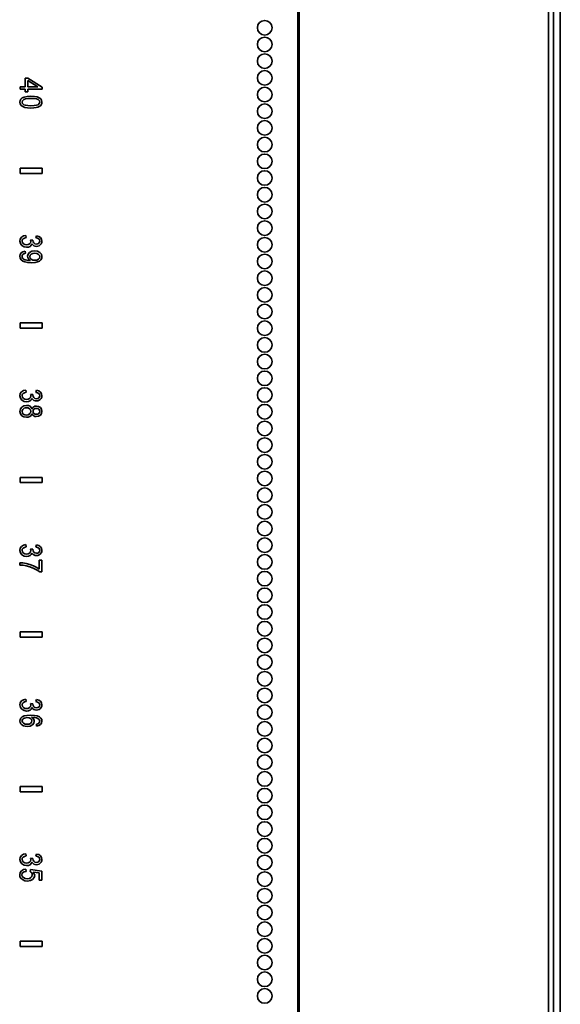
# Model space of a CAD drawing. Units: inches. Extents: x 201 to 4742, y 192 to 2355.
# Drawn here: x 2205 to 2360, y 1785 to 2069 of the extents above; entities that cross this region are included whole.
import ezdxf

# ---------------------------------------------------------------- set-up
doc = ezdxf.new("R2010")
doc.units = ezdxf.units.IN
doc.header["$MEASUREMENT"] = 0
doc.layers.add('Layer 1', color=7, linetype='Continuous')

msp = doc.modelspace()

# ---------------------------------------------------------------- linework, layer by layer
at = {"layer": 'Layer 1', "color": 7, "lineweight": 35}
for points in [[(2360.24, 2349.74), (2360.24, 282.41)], [(2284.74, 2338.65), (2284.74, 257.86)], [(2285.18, 2338.65), (2285.18, 257.86)], [(2356.88, 2338.65), (2356.88, 257.86)], [(2358.24, 2338.65), (2358.24, 257.86)], [(2206.41, 2049.31), (2206.41, 2051.78)], [(2206.41, 2051.78), (2207.13, 2051.78)], [(2207.13, 2051.78), (2211.24, 2049.18)], [(2207.13, 2051.09), (2207.13, 2049.31)], [(2209.99, 2049.31), (2207.13, 2051.09)], [(2204.89, 2048.61), (2204.89, 2049.31)], [(2204.89, 2049.31), (2206.41, 2049.31)], [(2206.41, 2048.61), (2204.89, 2048.61)], [(2206.41, 2047.83), (2206.41, 2048.61)], [(2207.13, 2047.83), (2206.41, 2047.83)], [(2207.13, 2049.31), (2209.99, 2049.31)], [(2207.13, 2048.61), (2207.13, 2047.83)], [(2211.24, 2048.61), (2207.13, 2048.61)], [(2211.24, 2049.18), (2211.24, 2048.61)], [(2204.85, 2044.88), (2204.92, 2045.34), (2205.14, 2045.74), (2205.49, 2046.06)], [(2205.22, 2043.93), (2204.94, 2044.35), (2204.85, 2044.88)], [(2205.99, 2045.62), (2205.6, 2045.28), (2205.48, 2044.88)], [(2205.48, 2044.88), (2205.61, 2044.47), (2205.99, 2044.14)], [(2205.49, 2046.06), (2206.12, 2046.34), (2206.96, 2046.52), (2208.02, 2046.57)], [(2208.02, 2045.92), (2207.12, 2045.88), (2206.44, 2045.78), (2205.99, 2045.62)], [(2208.02, 2046.57), (2209.02, 2046.53), (2209.8, 2046.38)], [(2210.12, 2045.59), (2209.64, 2045.77), (2208.94, 2045.88), (2208.02, 2045.92)], [(2209.8, 2046.38), (2210.39, 2046.15), (2210.84, 2045.82)], [(2210.06, 2044.14), (2210.44, 2044.47), (2210.57, 2044.88)], [(2210.57, 2044.88), (2210.46, 2045.28), (2210.12, 2045.59)], [(2210.84, 2045.82), (2211.11, 2045.4), (2211.2, 2044.88)], [(2211.2, 2044.88), (2211.15, 2044.48), (2211, 2044.14)], [(2206.26, 2043.37), (2205.66, 2043.6), (2205.22, 2043.93)], [(2205.99, 2044.14), (2206.44, 2043.97), (2207.12, 2043.87), (2208.02, 2043.84)], [(2208.02, 2043.18), (2207.03, 2043.23), (2206.26, 2043.37)], [(2208.02, 2043.84), (2208.93, 2043.87), (2209.61, 2043.97), (2210.06, 2044.14)], [(2209.49, 2043.3), (2208.85, 2043.21), (2208.02, 2043.18)], [(2210.42, 2043.62), (2210, 2043.44), (2209.49, 2043.3)], [(2211, 2044.14), (2210.75, 2043.85), (2210.42, 2043.62)], [(2204.89, 2025.87), (2204.89, 2024.35)], [(2211.24, 2025.87), (2204.89, 2025.87)], [(2204.89, 2024.35), (2211.24, 2024.35)], [(2211.24, 2025.87), (2211.24, 2024.35)], [(2204.85, 2004.89), (2204.97, 2005.51), (2205.34, 2006.02)], [(2205.41, 2003.63), (2204.99, 2004.19), (2204.85, 2004.89)], [(2205.34, 2006.02), (2205.89, 2006.38), (2206.6, 2006.54)], [(2205.77, 2005.52), (2205.55, 2005.23), (2205.48, 2004.88)], [(2205.48, 2004.88), (2205.57, 2004.47), (2205.85, 2004.12)], [(2206.7, 2005.9), (2206.14, 2005.75), (2205.77, 2005.52)], [(2206.6, 2006.54), (2206.7, 2005.9)], [(2207.64, 2004.1), (2207.9, 2004.43), (2207.99, 2004.83)], [(2207.99, 2004.83), (2207.96, 2005.03), (2207.9, 2005.28)], [(2207.9, 2005.28), (2208.57, 2005.21)], [(2208.57, 2005.21), (2208.56, 2005.15), (2208.56, 2005.11)], [(2208.56, 2005.11), (2208.62, 2004.72), (2208.82, 2004.37)], [(2209.45, 2005.84), (2209.59, 2006.47)], [(2210.29, 2005.52), (2209.94, 2005.72), (2209.45, 2005.84)], [(2209.59, 2006.47), (2210.27, 2006.28), (2210.78, 2005.94)], [(2210.57, 2004.9), (2210.5, 2005.24), (2210.29, 2005.52)], [(2210.3, 2004.29), (2210.5, 2004.56), (2210.57, 2004.9)], [(2210.78, 2005.94), (2211.09, 2005.48), (2211.2, 2004.91)], [(2211.2, 2004.91), (2211.14, 2004.5), (2210.98, 2004.13)], [(2205.26, 2001.55), (2205.74, 2001.86), (2206.4, 2002.01)], [(2206.79, 2003.14), (2206.04, 2003.26), (2205.41, 2003.63)], [(2205.85, 2004.12), (2206.27, 2003.89), (2206.78, 2003.82)], [(2206.4, 2002.01), (2206.46, 2001.4)], [(2206.78, 2003.82), (2207.26, 2003.89), (2207.64, 2004.1)], [(2207.8, 2003.39), (2207.35, 2003.2), (2206.79, 2003.14)], [(2207.62, 2001.66), (2208.27, 2001.99), (2209.1, 2002.11)], [(2208.32, 2004.11), (2208.13, 2003.7), (2207.8, 2003.39)], [(2208.85, 2003.57), (2208.55, 2003.8), (2208.32, 2004.11)], [(2208.82, 2004.37), (2209.14, 2004.13), (2209.6, 2004.05)], [(2209.58, 2003.39), (2209.2, 2003.44), (2208.85, 2003.57)], [(2209.1, 2002.11), (2209.95, 2001.99), (2210.62, 2001.64)], [(2210.38, 2003.58), (2209.99, 2003.44), (2209.58, 2003.39)], [(2209.6, 2004.05), (2209.98, 2004.11), (2210.3, 2004.29)], [(2210.98, 2004.13), (2210.72, 2003.81), (2210.38, 2003.58)], [(2204.85, 2000.55), (2204.95, 2001.1), (2205.26, 2001.55)], [(2205.22, 1999.55), (2204.94, 2000.02), (2204.85, 2000.55)], [(2206.3, 1998.91), (2205.67, 1999.18), (2205.22, 1999.55)], [(2205.71, 2001.1), (2205.54, 2000.85), (2205.48, 2000.54)], [(2205.48, 2000.54), (2205.52, 2000.26), (2205.64, 2000.02)], [(2205.64, 2000.02), (2205.83, 1999.82), (2206.07, 1999.66)], [(2206.46, 2001.4), (2206.02, 2001.28), (2205.71, 2001.1)], [(2206.07, 1999.66), (2206.39, 1999.53), (2206.8, 1999.42)], [(2208.19, 1998.69), (2207.12, 1998.75), (2206.3, 1998.91)], [(2206.8, 1999.42), (2207.26, 1999.35), (2207.73, 1999.33)], [(2207.07, 2000.57), (2207.2, 2001.16), (2207.62, 2001.66)], [(2207.29, 1999.85), (2207.12, 2000.2), (2207.07, 2000.57)], [(2207.88, 1999.33), (2207.55, 1999.56), (2207.29, 1999.85)], [(2207.73, 1999.33), (2207.79, 1999.33), (2207.88, 1999.33)], [(2208.11, 2001.15), (2207.83, 2000.82), (2207.74, 2000.41)], [(2207.74, 2000.41), (2207.83, 2000.01), (2208.11, 1999.69)], [(2209.07, 2001.45), (2208.54, 2001.38), (2208.11, 2001.15)], [(2208.11, 1999.69), (2208.55, 1999.47), (2209.14, 1999.4)], [(2209.94, 1998.91), (2209.2, 1998.75), (2208.19, 1998.69)], [(2210.15, 2001.14), (2209.68, 2001.37), (2209.07, 2001.45)], [(2209.14, 1999.4), (2209.73, 1999.47), (2210.18, 1999.69)], [(2210.87, 1999.55), (2210.48, 1999.18), (2209.94, 1998.91)], [(2210.57, 2000.4), (2210.46, 2000.79), (2210.15, 2001.14)], [(2210.18, 1999.69), (2210.47, 2000.02), (2210.57, 2000.4)], [(2210.62, 2001.64), (2211.06, 2001.12), (2211.2, 2000.48)], [(2211.2, 2000.48), (2211.12, 1999.99), (2210.87, 1999.55)], [(2204.89, 1981.42), (2204.89, 1979.9)], [(2211.24, 1981.42), (2204.89, 1981.42)], [(2204.89, 1979.9), (2211.24, 1979.9)], [(2211.24, 1981.42), (2211.24, 1979.9)], [(2205.34, 1961.57), (2205.89, 1961.93), (2206.6, 1962.09)], [(2206.6, 1962.09), (2206.7, 1961.45)], [(2204.85, 1960.44), (2204.97, 1961.06), (2205.34, 1961.57)], [(2205.41, 1959.18), (2204.99, 1959.74), (2204.85, 1960.44)], [(2205.77, 1961.07), (2205.55, 1960.78), (2205.48, 1960.43)], [(2205.48, 1960.43), (2205.57, 1960.02), (2205.85, 1959.67)], [(2206.7, 1961.45), (2206.14, 1961.3), (2205.77, 1961.07)], [(2205.85, 1959.67), (2206.27, 1959.44), (2206.78, 1959.37)], [(2206.78, 1959.37), (2207.26, 1959.44), (2207.64, 1959.65)], [(2207.64, 1959.65), (2207.9, 1959.98), (2207.99, 1960.38)], [(2208.32, 1959.66), (2208.13, 1959.25), (2207.8, 1958.94)], [(2207.99, 1960.38), (2207.96, 1960.58), (2207.9, 1960.83)], [(2207.9, 1960.83), (2208.57, 1960.76)], [(2208.85, 1959.12), (2208.55, 1959.35), (2208.32, 1959.66)], [(2208.57, 1960.76), (2208.56, 1960.7), (2208.56, 1960.66)], [(2208.56, 1960.66), (2208.62, 1960.27), (2208.82, 1959.92)], [(2208.82, 1959.92), (2209.14, 1959.68), (2209.6, 1959.6)], [(2209.45, 1961.39), (2209.59, 1962.02)], [(2210.29, 1961.07), (2209.94, 1961.27), (2209.45, 1961.39)], [(2209.59, 1962.02), (2210.27, 1961.83), (2210.78, 1961.49)], [(2209.6, 1959.6), (2209.98, 1959.66), (2210.3, 1959.84)], [(2210.57, 1960.45), (2210.5, 1960.79), (2210.29, 1961.07)], [(2210.3, 1959.84), (2210.5, 1960.11), (2210.57, 1960.45)], [(2210.98, 1959.68), (2210.72, 1959.36), (2210.38, 1959.13)], [(2210.78, 1961.49), (2211.09, 1961.03), (2211.2, 1960.46)], [(2211.2, 1960.46), (2211.14, 1960.05), (2210.98, 1959.68)], [(2204.85, 1955.95), (2204.99, 1956.65), (2205.4, 1957.19)], [(2205.4, 1957.19), (2206.01, 1957.54), (2206.76, 1957.66)], [(2206.79, 1958.69), (2206.04, 1958.81), (2205.41, 1959.18)], [(2205.65, 1956.5), (2205.52, 1956.23), (2205.48, 1955.95)], [(2206.12, 1956.88), (2205.85, 1956.72), (2205.65, 1956.5)], [(2206.75, 1957.01), (2206.43, 1956.98), (2206.12, 1956.88)], [(2207.64, 1956.71), (2207.24, 1956.93), (2206.75, 1957.01)], [(2206.76, 1957.66), (2207.31, 1957.6), (2207.77, 1957.41)], [(2207.8, 1958.94), (2207.35, 1958.75), (2206.79, 1958.69)], [(2208, 1955.97), (2207.91, 1956.38), (2207.64, 1956.71)], [(2207.77, 1957.41), (2208.12, 1957.1), (2208.33, 1956.68)], [(2208.33, 1956.68), (2208.54, 1957.02), (2208.82, 1957.26)], [(2208.9, 1956.57), (2208.69, 1956.29), (2208.62, 1955.95)], [(2208.82, 1957.26), (2209.18, 1957.41), (2209.6, 1957.45)], [(2209.58, 1958.94), (2209.2, 1958.99), (2208.85, 1959.12)], [(2209.62, 1956.8), (2209.22, 1956.74), (2208.9, 1956.57)], [(2210.38, 1959.13), (2209.99, 1958.99), (2209.58, 1958.94)], [(2209.6, 1957.45), (2210.22, 1957.35), (2210.74, 1957.05)], [(2210.29, 1956.56), (2209.99, 1956.74), (2209.62, 1956.8)], [(2210.57, 1955.96), (2210.5, 1956.29), (2210.29, 1956.56)], [(2210.74, 1957.05), (2211.08, 1956.57), (2211.2, 1955.96)], [(2205.39, 1954.71), (2204.99, 1955.26), (2204.85, 1955.95)], [(2206.73, 1954.24), (2206, 1954.36), (2205.39, 1954.71)], [(2205.48, 1955.95), (2205.57, 1955.53), (2205.83, 1955.19)], [(2205.83, 1955.19), (2206.23, 1954.97), (2206.72, 1954.9)], [(2206.72, 1954.9), (2207.23, 1954.97), (2207.64, 1955.2)], [(2207.73, 1954.49), (2207.27, 1954.31), (2206.73, 1954.24)], [(2207.64, 1955.2), (2207.91, 1955.55), (2208, 1955.97)], [(2208.33, 1955.22), (2208.08, 1954.8), (2207.73, 1954.49)], [(2208.82, 1954.65), (2208.54, 1954.88), (2208.33, 1955.22)], [(2208.62, 1955.95), (2208.69, 1955.62), (2208.9, 1955.35)], [(2209.57, 1954.46), (2209.17, 1954.5), (2208.82, 1954.65)], [(2208.9, 1955.35), (2209.21, 1955.17), (2209.58, 1955.11)], [(2210.73, 1954.87), (2210.2, 1954.56), (2209.57, 1954.46)], [(2209.58, 1955.11), (2209.97, 1955.17), (2210.29, 1955.35)], [(2210.29, 1955.35), (2210.5, 1955.63), (2210.57, 1955.96)], [(2211.2, 1955.96), (2211.08, 1955.35), (2210.73, 1954.87)], [(2204.89, 1936.97), (2204.89, 1935.45)], [(2211.24, 1936.97), (2204.89, 1936.97)], [(2211.24, 1936.97), (2211.24, 1935.45)], [(2204.89, 1935.45), (2211.24, 1935.45)], [(2204.85, 1915.99), (2204.97, 1916.61), (2205.34, 1917.12)], [(2205.34, 1917.12), (2205.89, 1917.48), (2206.6, 1917.64)], [(2206.7, 1917), (2206.14, 1916.85), (2205.77, 1916.62)], [(2206.6, 1917.64), (2206.7, 1917)], [(2209.45, 1916.94), (2209.59, 1917.57)], [(2210.29, 1916.62), (2209.94, 1916.82), (2209.45, 1916.94)], [(2209.59, 1917.57), (2210.27, 1917.38), (2210.78, 1917.04)], [(2210.78, 1917.04), (2211.09, 1916.58), (2211.2, 1916.01)], [(2205.41, 1914.73), (2204.99, 1915.29), (2204.85, 1915.99)], [(2206.79, 1914.24), (2206.04, 1914.36), (2205.41, 1914.73)], [(2205.77, 1916.62), (2205.55, 1916.33), (2205.48, 1915.98)], [(2205.48, 1915.98), (2205.57, 1915.57), (2205.85, 1915.22)], [(2205.85, 1915.22), (2206.27, 1914.99), (2206.78, 1914.92)], [(2206.78, 1914.92), (2207.26, 1914.99), (2207.64, 1915.2)], [(2207.8, 1914.49), (2207.35, 1914.3), (2206.79, 1914.24)], [(2207.64, 1915.2), (2207.9, 1915.53), (2207.99, 1915.93)], [(2208.32, 1915.21), (2208.13, 1914.8), (2207.8, 1914.49)], [(2207.99, 1915.93), (2207.96, 1916.13), (2207.9, 1916.38)], [(2207.9, 1916.38), (2208.57, 1916.31)], [(2208.85, 1914.67), (2208.55, 1914.9), (2208.32, 1915.21)], [(2208.57, 1916.31), (2208.56, 1916.25), (2208.56, 1916.21)], [(2208.56, 1916.21), (2208.62, 1915.82), (2208.82, 1915.47)], [(2208.82, 1915.47), (2209.14, 1915.23), (2209.6, 1915.15)], [(2209.58, 1914.49), (2209.2, 1914.54), (2208.85, 1914.67)], [(2210.38, 1914.68), (2209.99, 1914.54), (2209.58, 1914.49)], [(2209.6, 1915.15), (2209.98, 1915.21), (2210.3, 1915.39)], [(2210.57, 1916), (2210.5, 1916.34), (2210.29, 1916.62)], [(2210.3, 1915.39), (2210.5, 1915.66), (2210.57, 1916)], [(2210.98, 1915.23), (2210.72, 1914.91), (2210.38, 1914.68)], [(2211.2, 1916.01), (2211.14, 1915.6), (2210.98, 1915.23)], [(2204.85, 1912.43), (2205.69, 1912.36), (2206.68, 1912.19)], [(2204.85, 1911.77), (2204.85, 1912.43)], [(2206.62, 1911.53), (2205.77, 1911.68), (2204.85, 1911.77)], [(2208.85, 1910.77), (2207.75, 1911.21), (2206.62, 1911.53)], [(2206.68, 1912.19), (2207.74, 1911.91), (2208.76, 1911.53)], [(2208.76, 1911.53), (2209.68, 1911.08), (2210.44, 1910.61)], [(2210.44, 1913.15), (2211.2, 1913.15)], [(2210.44, 1910.61), (2210.44, 1913.15)], [(2211.2, 1913.15), (2211.2, 1909.79)], [(2210.59, 1909.79), (2209.82, 1910.29), (2208.85, 1910.77)], [(2211.2, 1909.79), (2210.59, 1909.79)], [(2211.24, 1892.52), (2204.89, 1892.52)], [(2204.89, 1892.52), (2204.89, 1891)], [(2211.24, 1892.52), (2211.24, 1891)], [(2204.89, 1891), (2211.24, 1891)], [(2204.85, 1871.54), (2204.97, 1872.16), (2205.34, 1872.67)], [(2205.41, 1870.28), (2204.99, 1870.84), (2204.85, 1871.54)], [(2205.34, 1872.67), (2205.89, 1873.03), (2206.6, 1873.19)], [(2205.77, 1872.17), (2205.55, 1871.88), (2205.48, 1871.53)], [(2205.48, 1871.53), (2205.57, 1871.12), (2205.85, 1870.77)], [(2206.7, 1872.55), (2206.14, 1872.4), (2205.77, 1872.17)], [(2206.6, 1873.19), (2206.7, 1872.55)], [(2207.64, 1870.75), (2207.9, 1871.08), (2207.99, 1871.48)], [(2207.99, 1871.48), (2207.96, 1871.68), (2207.9, 1871.93)], [(2207.9, 1871.93), (2208.57, 1871.86)], [(2208.57, 1871.86), (2208.56, 1871.8), (2208.56, 1871.76)], [(2208.56, 1871.76), (2208.62, 1871.37), (2208.82, 1871.02)], [(2209.45, 1872.49), (2209.59, 1873.12)], [(2210.29, 1872.17), (2209.94, 1872.37), (2209.45, 1872.49)], [(2209.59, 1873.12), (2210.27, 1872.93), (2210.78, 1872.59)], [(2210.57, 1871.55), (2210.5, 1871.89), (2210.29, 1872.17)], [(2210.3, 1870.94), (2210.5, 1871.21), (2210.57, 1871.55)], [(2210.78, 1872.59), (2211.09, 1872.13), (2211.2, 1871.56)], [(2211.2, 1871.56), (2211.14, 1871.15), (2210.98, 1870.78)], [(2206.79, 1869.79), (2206.04, 1869.91), (2205.41, 1870.28)], [(2205.85, 1870.77), (2206.27, 1870.54), (2206.78, 1870.47)], [(2206.78, 1870.47), (2207.26, 1870.54), (2207.64, 1870.75)], [(2207.8, 1870.04), (2207.35, 1869.85), (2206.79, 1869.79)], [(2208.32, 1870.76), (2208.13, 1870.35), (2207.8, 1870.04)], [(2208.85, 1870.22), (2208.55, 1870.45), (2208.32, 1870.76)], [(2208.82, 1871.02), (2209.14, 1870.78), (2209.6, 1870.7)], [(2209.58, 1870.04), (2209.2, 1870.09), (2208.85, 1870.22)], [(2210.38, 1870.23), (2209.99, 1870.09), (2209.58, 1870.04)], [(2209.6, 1870.7), (2209.98, 1870.76), (2210.3, 1870.94)], [(2210.98, 1870.78), (2210.72, 1870.46), (2210.38, 1870.23)], [(2204.85, 1866.89), (2204.93, 1867.36), (2205.16, 1867.77), (2205.55, 1868.12)], [(2205.12, 1866.1), (2204.92, 1866.48), (2204.85, 1866.89)], [(2205.89, 1865.56), (2205.44, 1865.79), (2205.12, 1866.1)], [(2205.67, 1867.4), (2205.53, 1867.16), (2205.48, 1866.9)], [(2205.48, 1866.9), (2205.58, 1866.55), (2205.87, 1866.25)], [(2205.55, 1868.12), (2206.12, 1868.39), (2206.89, 1868.54), (2207.87, 1868.6)], [(2206.22, 1867.77), (2205.9, 1867.61), (2205.67, 1867.4)], [(2205.87, 1866.25), (2206.33, 1866.04), (2206.93, 1865.97)], [(2206.97, 1867.9), (2206.59, 1867.87), (2206.22, 1867.77)], [(2206.93, 1865.97), (2207.51, 1866.04), (2207.94, 1866.24)], [(2207.94, 1867.62), (2207.52, 1867.83), (2206.97, 1867.9)], [(2207.87, 1868.6), (2208.96, 1868.54), (2209.83, 1868.36), (2210.49, 1868.07)], [(2208.32, 1866.93), (2208.22, 1867.3), (2207.94, 1867.62)], [(2207.94, 1866.24), (2208.22, 1866.55), (2208.32, 1866.93)], [(2209.6, 1867.83), (2208.99, 1867.95), (2208.16, 1868)], [(2208.16, 1868), (2208.53, 1867.76), (2208.79, 1867.47)], [(2208.99, 1866.81), (2208.85, 1866.25), (2208.43, 1865.78)], [(2208.79, 1867.47), (2208.94, 1867.14), (2208.99, 1866.81)], [(2209.59, 1866.04), (2209.98, 1866.14), (2210.25, 1866.27)], [(2209.65, 1865.44), (2209.59, 1866.04)], [(2210.37, 1867.38), (2210.05, 1867.63), (2209.6, 1867.83)], [(2210.79, 1865.89), (2210.3, 1865.59), (2209.65, 1865.44)], [(2210.25, 1866.27), (2210.49, 1866.54), (2210.57, 1866.87)], [(2210.57, 1866.87), (2210.52, 1867.14), (2210.37, 1867.38)], [(2210.49, 1868.07), (2210.88, 1867.73), (2211.12, 1867.32), (2211.2, 1866.84)], [(2211.2, 1866.84), (2211.1, 1866.31), (2210.79, 1865.89)], [(2206.98, 1865.36), (2206.41, 1865.41), (2205.89, 1865.56)], [(2208.43, 1865.78), (2207.78, 1865.46), (2206.98, 1865.36)], [(2204.89, 1848.07), (2204.89, 1846.55)], [(2211.24, 1848.07), (2204.89, 1848.07)], [(2204.89, 1846.55), (2211.24, 1846.55)], [(2211.24, 1848.07), (2211.24, 1846.55)], [(2204.85, 1827.09), (2204.97, 1827.71), (2205.34, 1828.22)], [(2205.41, 1825.83), (2204.99, 1826.39), (2204.85, 1827.09)], [(2205.34, 1828.22), (2205.89, 1828.58), (2206.6, 1828.74)], [(2205.77, 1827.72), (2205.55, 1827.43), (2205.48, 1827.08)], [(2205.48, 1827.08), (2205.57, 1826.67), (2205.85, 1826.32)], [(2206.7, 1828.1), (2206.14, 1827.95), (2205.77, 1827.72)], [(2205.85, 1826.32), (2206.27, 1826.09), (2206.78, 1826.02)], [(2206.6, 1828.74), (2206.7, 1828.1)], [(2206.78, 1826.02), (2207.26, 1826.09), (2207.64, 1826.3)], [(2207.64, 1826.3), (2207.9, 1826.63), (2207.99, 1827.03)], [(2208.32, 1826.31), (2208.13, 1825.9), (2207.8, 1825.59)], [(2207.99, 1827.03), (2207.96, 1827.23), (2207.9, 1827.48)], [(2207.9, 1827.48), (2208.57, 1827.41)], [(2208.85, 1825.77), (2208.55, 1826), (2208.32, 1826.31)], [(2208.57, 1827.41), (2208.56, 1827.35), (2208.56, 1827.31)], [(2208.56, 1827.31), (2208.62, 1826.92), (2208.82, 1826.57)], [(2208.82, 1826.57), (2209.14, 1826.33), (2209.6, 1826.25)], [(2209.45, 1828.04), (2209.59, 1828.67)], [(2210.29, 1827.72), (2209.94, 1827.92), (2209.45, 1828.04)], [(2209.59, 1828.67), (2210.27, 1828.48), (2210.78, 1828.14)], [(2209.6, 1826.25), (2209.98, 1826.31), (2210.3, 1826.49)], [(2210.57, 1827.1), (2210.5, 1827.44), (2210.29, 1827.72)], [(2210.3, 1826.49), (2210.5, 1826.76), (2210.57, 1827.1)], [(2210.98, 1826.33), (2210.72, 1826.01), (2210.38, 1825.78)], [(2210.78, 1828.14), (2211.09, 1827.68), (2211.2, 1827.11)], [(2211.2, 1827.11), (2211.14, 1826.7), (2210.98, 1826.33)], [(2204.79, 1822.67), (2204.91, 1823.31), (2205.28, 1823.82)], [(2205.28, 1823.82), (2205.84, 1824.17), (2206.56, 1824.33)], [(2206.79, 1825.34), (2206.04, 1825.46), (2205.41, 1825.83)], [(2205.73, 1823.32), (2205.51, 1823.02), (2205.43, 1822.67)], [(2206.63, 1823.67), (2206.11, 1823.54), (2205.73, 1823.32)], [(2206.56, 1824.33), (2206.63, 1823.67)], [(2207.8, 1825.59), (2207.35, 1825.4), (2206.79, 1825.34)], [(2207.8, 1823.62), (2207.89, 1824.22)], [(2208.24, 1823.23), (2208.04, 1823.45), (2207.8, 1823.62)], [(2207.89, 1824.22), (2211.14, 1823.72)], [(2208.7, 1823.49), (2209, 1823.01), (2209.1, 1822.51)], [(2210.4, 1823.21), (2208.7, 1823.49)], [(2209.58, 1825.59), (2209.2, 1825.64), (2208.85, 1825.77)], [(2210.38, 1825.78), (2209.99, 1825.64), (2209.58, 1825.59)], [(2211.14, 1823.72), (2211.14, 1821.14)], [(2205.56, 1821.31), (2205.13, 1821.68), (2204.88, 1822.13), (2204.79, 1822.67)], [(2205.43, 1822.67), (2205.54, 1822.24), (2205.85, 1821.89)], [(2207.05, 1820.89), (2206.25, 1821), (2205.56, 1821.31)], [(2205.85, 1821.89), (2206.35, 1821.65), (2206.98, 1821.57)], [(2206.98, 1821.57), (2207.57, 1821.65), (2208.03, 1821.88)], [(2208.52, 1821.36), (2207.87, 1821.01), (2207.05, 1820.89)], [(2208.03, 1821.88), (2208.31, 1822.23), (2208.41, 1822.68)], [(2208.41, 1822.68), (2208.37, 1822.97), (2208.24, 1823.23)], [(2209.1, 1822.51), (2208.95, 1821.88), (2208.52, 1821.36)], [(2210.4, 1821.14), (2210.4, 1823.21)], [(2211.14, 1821.14), (2210.4, 1821.14)], [(2204.89, 1803.62), (2204.89, 1802.1)], [(2211.24, 1803.62), (2204.89, 1803.62)], [(2211.24, 1803.62), (2211.24, 1802.1)], [(2204.89, 1802.1), (2211.24, 1802.1)]]:
    msp.add_lwpolyline(points, dxfattribs=at)
for points in [[(2275.24, 2064.15), (2276.4, 2064.15), (2277.34, 2065.09), (2277.34, 2066.25), (2277.34, 2067.41), (2276.4, 2068.35), (2275.24, 2068.35), (2274.08, 2068.35), (2273.14, 2067.41), (2273.14, 2066.25), (2273.14, 2065.09), (2274.08, 2064.15), (2275.24, 2064.15)], [(2275.24, 2059.35), (2276.4, 2059.35), (2277.34, 2060.29), (2277.34, 2061.45), (2277.34, 2062.61), (2276.4, 2063.55), (2275.24, 2063.55), (2274.08, 2063.55), (2273.14, 2062.61), (2273.14, 2061.45), (2273.14, 2060.29), (2274.08, 2059.35), (2275.24, 2059.35)], [(2275.24, 2054.55), (2276.4, 2054.55), (2277.34, 2055.49), (2277.34, 2056.65), (2277.34, 2057.81), (2276.4, 2058.75), (2275.24, 2058.75), (2274.08, 2058.75), (2273.14, 2057.81), (2273.14, 2056.65), (2273.14, 2055.49), (2274.08, 2054.55), (2275.24, 2054.55)], [(2275.24, 2049.75), (2276.4, 2049.75), (2277.34, 2050.69), (2277.34, 2051.85), (2277.34, 2053.01), (2276.4, 2053.95), (2275.24, 2053.95), (2274.08, 2053.95), (2273.14, 2053.01), (2273.14, 2051.85), (2273.14, 2050.69), (2274.08, 2049.75), (2275.24, 2049.75)], [(2275.24, 2044.95), (2276.4, 2044.95), (2277.34, 2045.89), (2277.34, 2047.05), (2277.34, 2048.21), (2276.4, 2049.15), (2275.24, 2049.15), (2274.08, 2049.15), (2273.14, 2048.21), (2273.14, 2047.05), (2273.14, 2045.89), (2274.08, 2044.95), (2275.24, 2044.95)], [(2275.24, 2040.15), (2276.4, 2040.15), (2277.34, 2041.09), (2277.34, 2042.25), (2277.34, 2043.41), (2276.4, 2044.35), (2275.24, 2044.35), (2274.08, 2044.35), (2273.14, 2043.41), (2273.14, 2042.25), (2273.14, 2041.09), (2274.08, 2040.15), (2275.24, 2040.15)], [(2275.24, 2035.35), (2276.4, 2035.35), (2277.34, 2036.29), (2277.34, 2037.45), (2277.34, 2038.61), (2276.4, 2039.55), (2275.24, 2039.55), (2274.08, 2039.55), (2273.14, 2038.61), (2273.14, 2037.45), (2273.14, 2036.29), (2274.08, 2035.35), (2275.24, 2035.35)], [(2275.24, 2030.55), (2276.4, 2030.55), (2277.34, 2031.49), (2277.34, 2032.65), (2277.34, 2033.81), (2276.4, 2034.75), (2275.24, 2034.75), (2274.08, 2034.75), (2273.14, 2033.81), (2273.14, 2032.65), (2273.14, 2031.49), (2274.08, 2030.55), (2275.24, 2030.55)], [(2275.24, 2025.75), (2276.4, 2025.75), (2277.34, 2026.69), (2277.34, 2027.85), (2277.34, 2029.01), (2276.4, 2029.95), (2275.24, 2029.95), (2274.08, 2029.95), (2273.14, 2029.01), (2273.14, 2027.85), (2273.14, 2026.69), (2274.08, 2025.75), (2275.24, 2025.75)], [(2275.24, 2020.95), (2276.4, 2020.95), (2277.34, 2021.89), (2277.34, 2023.05), (2277.34, 2024.21), (2276.4, 2025.15), (2275.24, 2025.15), (2274.08, 2025.15), (2273.14, 2024.21), (2273.14, 2023.05), (2273.14, 2021.89), (2274.08, 2020.95), (2275.24, 2020.95)], [(2275.24, 2016.15), (2276.4, 2016.15), (2277.34, 2017.09), (2277.34, 2018.25), (2277.34, 2019.41), (2276.4, 2020.35), (2275.24, 2020.35), (2274.08, 2020.35), (2273.14, 2019.41), (2273.14, 2018.25), (2273.14, 2017.09), (2274.08, 2016.15), (2275.24, 2016.15)], [(2275.24, 2011.35), (2276.4, 2011.35), (2277.34, 2012.29), (2277.34, 2013.45), (2277.34, 2014.61), (2276.4, 2015.55), (2275.24, 2015.55), (2274.08, 2015.55), (2273.14, 2014.61), (2273.14, 2013.45), (2273.14, 2012.29), (2274.08, 2011.35), (2275.24, 2011.35)], [(2275.24, 2006.55), (2276.4, 2006.55), (2277.34, 2007.49), (2277.34, 2008.65), (2277.34, 2009.81), (2276.4, 2010.75), (2275.24, 2010.75), (2274.08, 2010.75), (2273.14, 2009.81), (2273.14, 2008.65), (2273.14, 2007.49), (2274.08, 2006.55), (2275.24, 2006.55)], [(2275.24, 2001.75), (2276.4, 2001.75), (2277.34, 2002.69), (2277.34, 2003.85), (2277.34, 2005.01), (2276.4, 2005.95), (2275.24, 2005.95), (2274.08, 2005.95), (2273.14, 2005.01), (2273.14, 2003.85), (2273.14, 2002.69), (2274.08, 2001.75), (2275.24, 2001.75)], [(2275.24, 1996.95), (2276.4, 1996.95), (2277.34, 1997.89), (2277.34, 1999.05), (2277.34, 2000.21), (2276.4, 2001.15), (2275.24, 2001.15), (2274.08, 2001.15), (2273.14, 2000.21), (2273.14, 1999.05), (2273.14, 1997.89), (2274.08, 1996.95), (2275.24, 1996.95)], [(2275.24, 1992.15), (2276.4, 1992.15), (2277.34, 1993.09), (2277.34, 1994.25), (2277.34, 1995.41), (2276.4, 1996.35), (2275.24, 1996.35), (2274.08, 1996.35), (2273.14, 1995.41), (2273.14, 1994.25), (2273.14, 1993.09), (2274.08, 1992.15), (2275.24, 1992.15)], [(2275.24, 1987.35), (2276.4, 1987.35), (2277.34, 1988.29), (2277.34, 1989.45), (2277.34, 1990.61), (2276.4, 1991.55), (2275.24, 1991.55), (2274.08, 1991.55), (2273.14, 1990.61), (2273.14, 1989.45), (2273.14, 1988.29), (2274.08, 1987.35), (2275.24, 1987.35)], [(2275.24, 1982.55), (2276.4, 1982.55), (2277.34, 1983.49), (2277.34, 1984.65), (2277.34, 1985.81), (2276.4, 1986.75), (2275.24, 1986.75), (2274.08, 1986.75), (2273.14, 1985.81), (2273.14, 1984.65), (2273.14, 1983.49), (2274.08, 1982.55), (2275.24, 1982.55)], [(2275.24, 1977.75), (2276.4, 1977.75), (2277.34, 1978.69), (2277.34, 1979.85), (2277.34, 1981.01), (2276.4, 1981.95), (2275.24, 1981.95), (2274.08, 1981.95), (2273.14, 1981.01), (2273.14, 1979.85), (2273.14, 1978.69), (2274.08, 1977.75), (2275.24, 1977.75)], [(2275.24, 1972.95), (2276.4, 1972.95), (2277.34, 1973.89), (2277.34, 1975.05), (2277.34, 1976.21), (2276.4, 1977.15), (2275.24, 1977.15), (2274.08, 1977.15), (2273.14, 1976.21), (2273.14, 1975.05), (2273.14, 1973.89), (2274.08, 1972.95), (2275.24, 1972.95)], [(2275.24, 1968.15), (2276.4, 1968.15), (2277.34, 1969.09), (2277.34, 1970.25), (2277.34, 1971.41), (2276.4, 1972.35), (2275.24, 1972.35), (2274.08, 1972.35), (2273.14, 1971.41), (2273.14, 1970.25), (2273.14, 1969.09), (2274.08, 1968.15), (2275.24, 1968.15)], [(2275.24, 1963.35), (2276.4, 1963.35), (2277.34, 1964.29), (2277.34, 1965.45), (2277.34, 1966.61), (2276.4, 1967.55), (2275.24, 1967.55), (2274.08, 1967.55), (2273.14, 1966.61), (2273.14, 1965.45), (2273.14, 1964.29), (2274.08, 1963.35), (2275.24, 1963.35)], [(2275.24, 1958.55), (2276.4, 1958.55), (2277.34, 1959.49), (2277.34, 1960.65), (2277.34, 1961.81), (2276.4, 1962.75), (2275.24, 1962.75), (2274.08, 1962.75), (2273.14, 1961.81), (2273.14, 1960.65), (2273.14, 1959.49), (2274.08, 1958.55), (2275.24, 1958.55)], [(2275.24, 1953.75), (2276.4, 1953.75), (2277.34, 1954.69), (2277.34, 1955.85), (2277.34, 1957.01), (2276.4, 1957.95), (2275.24, 1957.95), (2274.08, 1957.95), (2273.14, 1957.01), (2273.14, 1955.85), (2273.14, 1954.69), (2274.08, 1953.75), (2275.24, 1953.75)], [(2275.24, 1948.95), (2276.4, 1948.95), (2277.34, 1949.89), (2277.34, 1951.05), (2277.34, 1952.21), (2276.4, 1953.15), (2275.24, 1953.15), (2274.08, 1953.15), (2273.14, 1952.21), (2273.14, 1951.05), (2273.14, 1949.89), (2274.08, 1948.95), (2275.24, 1948.95)], [(2275.24, 1944.15), (2276.4, 1944.15), (2277.34, 1945.09), (2277.34, 1946.25), (2277.34, 1947.41), (2276.4, 1948.35), (2275.24, 1948.35), (2274.08, 1948.35), (2273.14, 1947.41), (2273.14, 1946.25), (2273.14, 1945.09), (2274.08, 1944.15), (2275.24, 1944.15)], [(2275.24, 1939.35), (2276.4, 1939.35), (2277.34, 1940.29), (2277.34, 1941.45), (2277.34, 1942.61), (2276.4, 1943.55), (2275.24, 1943.55), (2274.08, 1943.55), (2273.14, 1942.61), (2273.14, 1941.45), (2273.14, 1940.29), (2274.08, 1939.35), (2275.24, 1939.35)], [(2275.24, 1934.55), (2276.4, 1934.55), (2277.34, 1935.49), (2277.34, 1936.65), (2277.34, 1937.81), (2276.4, 1938.75), (2275.24, 1938.75), (2274.08, 1938.75), (2273.14, 1937.81), (2273.14, 1936.65), (2273.14, 1935.49), (2274.08, 1934.55), (2275.24, 1934.55)], [(2275.24, 1929.75), (2276.4, 1929.75), (2277.34, 1930.69), (2277.34, 1931.85), (2277.34, 1933.01), (2276.4, 1933.95), (2275.24, 1933.95), (2274.08, 1933.95), (2273.14, 1933.01), (2273.14, 1931.85), (2273.14, 1930.69), (2274.08, 1929.75), (2275.24, 1929.75)], [(2275.24, 1924.95), (2276.4, 1924.95), (2277.34, 1925.89), (2277.34, 1927.05), (2277.34, 1928.21), (2276.4, 1929.15), (2275.24, 1929.15), (2274.08, 1929.15), (2273.14, 1928.21), (2273.14, 1927.05), (2273.14, 1925.89), (2274.08, 1924.95), (2275.24, 1924.95)], [(2275.24, 1920.15), (2276.4, 1920.15), (2277.34, 1921.09), (2277.34, 1922.25), (2277.34, 1923.41), (2276.4, 1924.35), (2275.24, 1924.35), (2274.08, 1924.35), (2273.14, 1923.41), (2273.14, 1922.25), (2273.14, 1921.09), (2274.08, 1920.15), (2275.24, 1920.15)], [(2275.24, 1915.35), (2276.4, 1915.35), (2277.34, 1916.29), (2277.34, 1917.45), (2277.34, 1918.61), (2276.4, 1919.55), (2275.24, 1919.55), (2274.08, 1919.55), (2273.14, 1918.61), (2273.14, 1917.45), (2273.14, 1916.29), (2274.08, 1915.35), (2275.24, 1915.35)], [(2275.24, 1910.55), (2276.4, 1910.55), (2277.34, 1911.49), (2277.34, 1912.65), (2277.34, 1913.81), (2276.4, 1914.75), (2275.24, 1914.75), (2274.08, 1914.75), (2273.14, 1913.81), (2273.14, 1912.65), (2273.14, 1911.49), (2274.08, 1910.55), (2275.24, 1910.55)], [(2275.24, 1905.75), (2276.4, 1905.75), (2277.34, 1906.69), (2277.34, 1907.85), (2277.34, 1909.01), (2276.4, 1909.95), (2275.24, 1909.95), (2274.08, 1909.95), (2273.14, 1909.01), (2273.14, 1907.85), (2273.14, 1906.69), (2274.08, 1905.75), (2275.24, 1905.75)], [(2275.24, 1900.95), (2276.4, 1900.95), (2277.34, 1901.89), (2277.34, 1903.05), (2277.34, 1904.21), (2276.4, 1905.15), (2275.24, 1905.15), (2274.08, 1905.15), (2273.14, 1904.21), (2273.14, 1903.05), (2273.14, 1901.89), (2274.08, 1900.95), (2275.24, 1900.95)], [(2275.24, 1896.15), (2276.4, 1896.15), (2277.34, 1897.09), (2277.34, 1898.25), (2277.34, 1899.41), (2276.4, 1900.35), (2275.24, 1900.35), (2274.08, 1900.35), (2273.14, 1899.41), (2273.14, 1898.25), (2273.14, 1897.09), (2274.08, 1896.15), (2275.24, 1896.15)], [(2275.24, 1891.35), (2276.4, 1891.35), (2277.34, 1892.29), (2277.34, 1893.45), (2277.34, 1894.61), (2276.4, 1895.55), (2275.24, 1895.55), (2274.08, 1895.55), (2273.14, 1894.61), (2273.14, 1893.45), (2273.14, 1892.29), (2274.08, 1891.35), (2275.24, 1891.35)], [(2275.24, 1886.55), (2276.4, 1886.55), (2277.34, 1887.49), (2277.34, 1888.65), (2277.34, 1889.81), (2276.4, 1890.75), (2275.24, 1890.75), (2274.08, 1890.75), (2273.14, 1889.81), (2273.14, 1888.65), (2273.14, 1887.49), (2274.08, 1886.55), (2275.24, 1886.55)], [(2275.24, 1881.75), (2276.4, 1881.75), (2277.34, 1882.69), (2277.34, 1883.85), (2277.34, 1885.01), (2276.4, 1885.95), (2275.24, 1885.95), (2274.08, 1885.95), (2273.14, 1885.01), (2273.14, 1883.85), (2273.14, 1882.69), (2274.08, 1881.75), (2275.24, 1881.75)], [(2275.24, 1876.95), (2276.4, 1876.95), (2277.34, 1877.89), (2277.34, 1879.05), (2277.34, 1880.21), (2276.4, 1881.15), (2275.24, 1881.15), (2274.08, 1881.15), (2273.14, 1880.21), (2273.14, 1879.05), (2273.14, 1877.89), (2274.08, 1876.95), (2275.24, 1876.95)], [(2275.24, 1872.15), (2276.4, 1872.15), (2277.34, 1873.09), (2277.34, 1874.25), (2277.34, 1875.41), (2276.4, 1876.35), (2275.24, 1876.35), (2274.08, 1876.35), (2273.14, 1875.41), (2273.14, 1874.25), (2273.14, 1873.09), (2274.08, 1872.15), (2275.24, 1872.15)], [(2275.24, 1867.35), (2276.4, 1867.35), (2277.34, 1868.29), (2277.34, 1869.45), (2277.34, 1870.61), (2276.4, 1871.55), (2275.24, 1871.55), (2274.08, 1871.55), (2273.14, 1870.61), (2273.14, 1869.45), (2273.14, 1868.29), (2274.08, 1867.35), (2275.24, 1867.35)], [(2275.24, 1862.55), (2276.4, 1862.55), (2277.34, 1863.49), (2277.34, 1864.65), (2277.34, 1865.81), (2276.4, 1866.75), (2275.24, 1866.75), (2274.08, 1866.75), (2273.14, 1865.81), (2273.14, 1864.65), (2273.14, 1863.49), (2274.08, 1862.55), (2275.24, 1862.55)], [(2275.24, 1857.75), (2276.4, 1857.75), (2277.34, 1858.69), (2277.34, 1859.85), (2277.34, 1861.01), (2276.4, 1861.95), (2275.24, 1861.95), (2274.08, 1861.95), (2273.14, 1861.01), (2273.14, 1859.85), (2273.14, 1858.69), (2274.08, 1857.75), (2275.24, 1857.75)], [(2275.24, 1852.95), (2276.4, 1852.95), (2277.34, 1853.89), (2277.34, 1855.05), (2277.34, 1856.21), (2276.4, 1857.15), (2275.24, 1857.15), (2274.08, 1857.15), (2273.14, 1856.21), (2273.14, 1855.05), (2273.14, 1853.89), (2274.08, 1852.95), (2275.24, 1852.95)], [(2275.24, 1848.15), (2276.4, 1848.15), (2277.34, 1849.09), (2277.34, 1850.25), (2277.34, 1851.41), (2276.4, 1852.35), (2275.24, 1852.35), (2274.08, 1852.35), (2273.14, 1851.41), (2273.14, 1850.25), (2273.14, 1849.09), (2274.08, 1848.15), (2275.24, 1848.15)], [(2275.24, 1843.35), (2276.4, 1843.35), (2277.34, 1844.29), (2277.34, 1845.45), (2277.34, 1846.61), (2276.4, 1847.55), (2275.24, 1847.55), (2274.08, 1847.55), (2273.14, 1846.61), (2273.14, 1845.45), (2273.14, 1844.29), (2274.08, 1843.35), (2275.24, 1843.35)], [(2275.24, 1838.55), (2276.4, 1838.55), (2277.34, 1839.49), (2277.34, 1840.65), (2277.34, 1841.81), (2276.4, 1842.75), (2275.24, 1842.75), (2274.08, 1842.75), (2273.14, 1841.81), (2273.14, 1840.65), (2273.14, 1839.49), (2274.08, 1838.55), (2275.24, 1838.55)], [(2275.24, 1833.75), (2276.4, 1833.75), (2277.34, 1834.69), (2277.34, 1835.85), (2277.34, 1837.01), (2276.4, 1837.95), (2275.24, 1837.95), (2274.08, 1837.95), (2273.14, 1837.01), (2273.14, 1835.85), (2273.14, 1834.69), (2274.08, 1833.75), (2275.24, 1833.75)], [(2275.24, 1828.95), (2276.4, 1828.95), (2277.34, 1829.89), (2277.34, 1831.05), (2277.34, 1832.21), (2276.4, 1833.15), (2275.24, 1833.15), (2274.08, 1833.15), (2273.14, 1832.21), (2273.14, 1831.05), (2273.14, 1829.89), (2274.08, 1828.95), (2275.24, 1828.95)], [(2275.24, 1824.15), (2276.4, 1824.15), (2277.34, 1825.09), (2277.34, 1826.25), (2277.34, 1827.41), (2276.4, 1828.35), (2275.24, 1828.35), (2274.08, 1828.35), (2273.14, 1827.41), (2273.14, 1826.25), (2273.14, 1825.09), (2274.08, 1824.15), (2275.24, 1824.15)], [(2275.24, 1819.35), (2276.4, 1819.35), (2277.34, 1820.29), (2277.34, 1821.45), (2277.34, 1822.61), (2276.4, 1823.55), (2275.24, 1823.55), (2274.08, 1823.55), (2273.14, 1822.61), (2273.14, 1821.45), (2273.14, 1820.29), (2274.08, 1819.35), (2275.24, 1819.35)], [(2275.24, 1814.55), (2276.4, 1814.55), (2277.34, 1815.49), (2277.34, 1816.65), (2277.34, 1817.81), (2276.4, 1818.75), (2275.24, 1818.75), (2274.08, 1818.75), (2273.14, 1817.81), (2273.14, 1816.65), (2273.14, 1815.49), (2274.08, 1814.55), (2275.24, 1814.55)], [(2275.24, 1809.75), (2276.4, 1809.75), (2277.34, 1810.69), (2277.34, 1811.85), (2277.34, 1813.01), (2276.4, 1813.95), (2275.24, 1813.95), (2274.08, 1813.95), (2273.14, 1813.01), (2273.14, 1811.85), (2273.14, 1810.69), (2274.08, 1809.75), (2275.24, 1809.75)], [(2275.24, 1804.95), (2276.4, 1804.95), (2277.34, 1805.89), (2277.34, 1807.05), (2277.34, 1808.21), (2276.4, 1809.15), (2275.24, 1809.15), (2274.08, 1809.15), (2273.14, 1808.21), (2273.14, 1807.05), (2273.14, 1805.89), (2274.08, 1804.95), (2275.24, 1804.95)], [(2275.24, 1800.15), (2276.4, 1800.15), (2277.34, 1801.09), (2277.34, 1802.25), (2277.34, 1803.41), (2276.4, 1804.35), (2275.24, 1804.35), (2274.08, 1804.35), (2273.14, 1803.41), (2273.14, 1802.25), (2273.14, 1801.09), (2274.08, 1800.15), (2275.24, 1800.15)], [(2275.24, 1795.35), (2276.4, 1795.35), (2277.34, 1796.29), (2277.34, 1797.45), (2277.34, 1798.61), (2276.4, 1799.55), (2275.24, 1799.55), (2274.08, 1799.55), (2273.14, 1798.61), (2273.14, 1797.45), (2273.14, 1796.29), (2274.08, 1795.35), (2275.24, 1795.35)], [(2275.24, 1790.55), (2276.4, 1790.55), (2277.34, 1791.49), (2277.34, 1792.65), (2277.34, 1793.81), (2276.4, 1794.75), (2275.24, 1794.75), (2274.08, 1794.75), (2273.14, 1793.81), (2273.14, 1792.65), (2273.14, 1791.49), (2274.08, 1790.55), (2275.24, 1790.55)], [(2275.24, 1785.75), (2276.4, 1785.75), (2277.34, 1786.69), (2277.34, 1787.85), (2277.34, 1789.01), (2276.4, 1789.95), (2275.24, 1789.95), (2274.08, 1789.95), (2273.14, 1789.01), (2273.14, 1787.85), (2273.14, 1786.69), (2274.08, 1785.75), (2275.24, 1785.75)]]:
    msp.add_open_spline(points, degree=3, knots=[0, 0, 0, 0, 1, 1, 1, 2, 2, 2, 3, 3, 3, 4, 4, 4, 4], dxfattribs=at)

doc.saveas('drawing.dxf')
